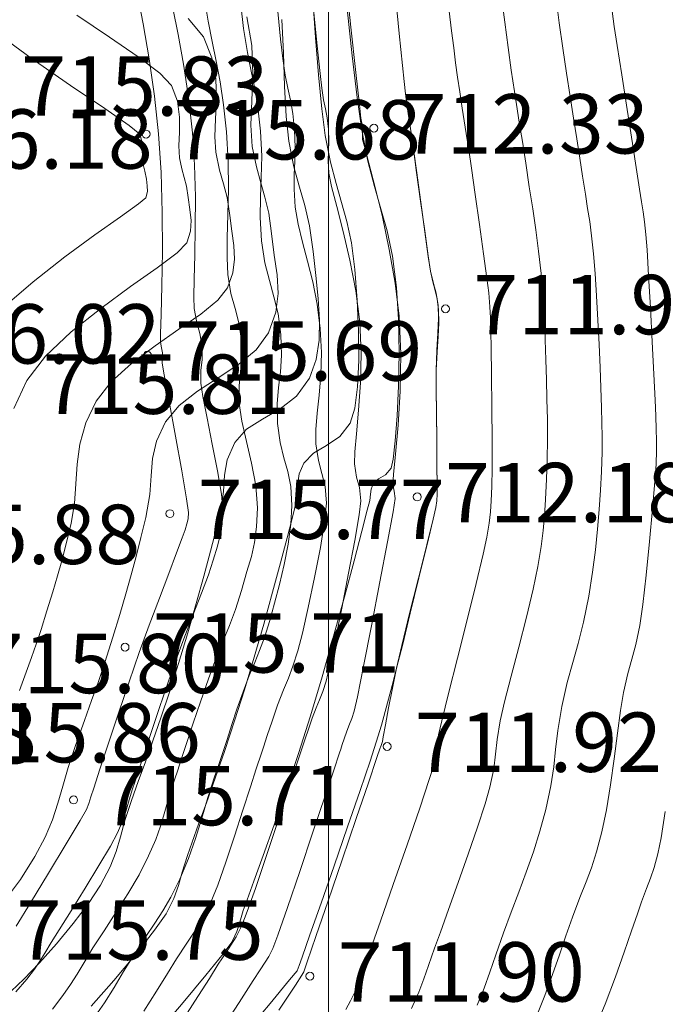
# Model space of a CAD drawing. Units: metres. Extents: x 483150 to 491300, y 4610100 to 4613096.
# Drawn here: x 487692 to 487709, y 4611364 to 4611389 of the extents above; entities that cross this region are included whole.
import ezdxf

# ---------------------------------------------------------------- set-up
doc = ezdxf.new("R2010")
doc.units = ezdxf.units.M
doc.header["$MEASUREMENT"] = 0
for name, color, linetype, lineweight, true_color in [('New_  TOPO-CONT-MJR_Pen_No__160', 7, 'Continuous', 5, 0xb4a35c), ('New_  TOPO-CONT-MNR_Pen_No__180', 7, 'Continuous', 5, 0xd6cda7), ('New_  TOPO-GRID_Pen_No__106', 171, 'Continuous', 5, 0xaaaaff), ('New_  TOPO-LEVELS_Pen_No__102', 7, 'Continuous', 5, 0xcccccc)]:
    doc.layers.add(name, color=color, linetype=linetype, lineweight=lineweight, true_color=true_color)
doc.styles.add('GENERATED_STYLE_1', font='bebas-neue-book.otf')

msp = doc.modelspace()

# ---------------------------------------------------------------- linework, layer by layer
at = {"layer": 'New_  TOPO-CONT-MJR_Pen_No__160', "color": 33, "linetype": 'Continuous', "lineweight": 5, "true_color": 0xb4a35c, "flags": 128}
for points in [[(487697.847, 4611363.171), (487698.524, 4611363.98), (487699.018, 4611364.572), (487699.212, 4611364.806), (487699.237, 4611364.87), (487699.259, 4611364.935), (487699.335, 4611365.151), (487699.532, 4611365.712), (487699.812, 4611366.516), (487700.141, 4611367.46), (487700.481, 4611368.441), (487700.797, 4611369.357), (487701.051, 4611370.105), (487701.207, 4611370.582), (487701.337, 4611371.011), (487701.436, 4611371.354), (487701.52, 4611371.668), (487701.609, 4611372.013), (487701.721, 4611372.448), (487701.868, 4611373.027), (487702.069, 4611373.838), (487702.288, 4611374.735), (487702.492, 4611375.575), (487702.645, 4611376.215), (487702.713, 4611376.51), (487702.737, 4611376.679), (487702.747, 4611376.85), (487702.747, 4611377.084), (487702.743, 4611377.569), (487702.736, 4611378.202), (487702.729, 4611378.883), (487702.725, 4611379.511), (487702.726, 4611379.984), (487702.742, 4611380.488), (487702.767, 4611380.922), (487702.783, 4611381.294), (487702.774, 4611381.613), (487702.723, 4611381.927), (487702.654, 4611382.174), (487702.581, 4611382.487), (487702.524, 4611382.856), (487702.435, 4611383.482), (487702.332, 4611384.232), (487702.231, 4611384.971), (487702.15, 4611385.565), (487702.106, 4611385.879), (487702.074, 4611386.089), (487702.047, 4611386.256), (487702.015, 4611386.466), (487701.981, 4611386.712), (487701.948, 4611386.965), (487701.91, 4611387.279), (487701.868, 4611387.686), (487701.787, 4611388.492), (487701.683, 4611389.545)], [(487698.746, 4611363.808), (487699.165, 4611364.445), (487699.328, 4611364.694), (487699.355, 4611364.737), (487699.38, 4611364.78), (487699.465, 4611365.027), (487699.684, 4611365.669), (487699.992, 4611366.575), (487700.346, 4611367.612), (487700.699, 4611368.65), (487701.008, 4611369.555), (487701.226, 4611370.197), (487701.31, 4611370.443), (487701.314, 4611370.454), (487701.328, 4611370.497), (487701.338, 4611370.527), (487701.365, 4611370.599), (487701.386, 4611370.716), (487701.44, 4611371.018), (487701.52, 4611371.446), (487701.616, 4611371.943), (487701.721, 4611372.448), (487701.855, 4611373.022), (487702.052, 4611373.831), (487702.274, 4611374.729), (487702.484, 4611375.572), (487702.643, 4611376.214), (487702.713, 4611376.51), (487702.737, 4611376.679), (487702.747, 4611376.85), (487702.747, 4611377.088), (487702.742, 4611377.579), (487702.735, 4611378.22), (487702.728, 4611378.905), (487702.724, 4611379.528), (487702.726, 4611379.984), (487702.745, 4611380.445), (487702.773, 4611380.833), (487702.792, 4611381.177), (487702.784, 4611381.505), (487702.748, 4611381.783), (487702.697, 4611381.997), (487702.639, 4611382.211), (487702.581, 4611382.487), (487702.522, 4611382.872), (487702.433, 4611383.503), (487702.329, 4611384.25), (487702.229, 4611384.981), (487702.149, 4611385.568), (487702.106, 4611385.879), (487702.074, 4611386.089), (487702.047, 4611386.256), (487702.015, 4611386.466), (487701.981, 4611386.712), (487701.948, 4611386.965), (487701.91, 4611387.279), (487701.868, 4611387.686), (487701.787, 4611388.492), (487701.683, 4611389.545)], [(487694.046, 4611363.571), (487694.335, 4611363.991), (487694.58, 4611364.384), (487694.822, 4611364.788), (487695.102, 4611365.244), (487695.382, 4611365.671), (487695.61, 4611366.008), (487695.812, 4611366.319), (487696.014, 4611366.669), (487696.24, 4611367.122), (487696.459, 4611367.641), (487696.638, 4611368.149), (487696.796, 4611368.659), (487696.953, 4611369.183), (487697.129, 4611369.731), (487697.166, 4611369.841), (487697.235, 4611370.047), (487697.327, 4611370.325), (487697.435, 4611370.652), (487697.558, 4611371.028), (487697.687, 4611371.412), (487697.84, 4611371.852), (487697.998, 4611372.27), (487698.134, 4611372.598), (487698.26, 4611372.898), (487698.383, 4611373.23), (487698.514, 4611373.654), (487698.635, 4611374.091), (487698.76, 4611374.57), (487698.878, 4611375.074), (487698.977, 4611375.586), (487699.047, 4611376.089), (487699.075, 4611376.566), (487699.046, 4611377.044), (487698.969, 4611377.424), (487698.869, 4611377.771), (487698.775, 4611378.152), (487698.712, 4611378.634), (487698.705, 4611379.128), (487698.739, 4611379.541), (487698.785, 4611379.932), (487698.814, 4611380.36), (487698.798, 4611380.885), (487698.726, 4611381.409), (487698.622, 4611381.84), (487698.506, 4611382.245), (487698.394, 4611382.693), (487698.308, 4611383.252), (487698.271, 4611383.837), (487698.279, 4611384.353), (487698.302, 4611384.854), (487698.313, 4611385.394), (487698.283, 4611386.025), (487698.215, 4611386.628), (487698.134, 4611387.104), (487698.045, 4611387.538), (487697.95, 4611388.014), (487697.854, 4611388.615), (487697.786, 4611389.214)], [(487691.864, 4611366.64), (487692.216, 4611367.112), (487692.579, 4611367.689), (487692.84, 4611368.184), (487693.024, 4611368.623), (487693.162, 4611369.041), (487693.285, 4611369.471), (487693.422, 4611369.946), (487693.604, 4611370.5), (487693.83, 4611371.132), (487694.012, 4611371.632), (487694.174, 4611372.091), (487694.344, 4611372.596), (487694.547, 4611373.235), (487694.723, 4611373.811), (487694.875, 4611374.328), (487695.011, 4611374.808), (487695.136, 4611375.276), (487695.257, 4611375.753), (487695.381, 4611376.262), (487695.481, 4611376.837), (487695.515, 4611377.316), (487695.55, 4611377.75), (487695.649, 4611378.188), (487695.878, 4611378.681), (487696.223, 4611379.093), (487696.69, 4611379.455), (487697.214, 4611379.792), (487697.73, 4611380.131), (487698.176, 4611380.5), (487698.485, 4611380.924), (487698.67, 4611381.445), (487698.727, 4611381.923), (487698.699, 4611382.392), (487698.629, 4611382.886), (487698.559, 4611383.437), (487698.488, 4611383.95), (487698.394, 4611384.352), (487698.287, 4611384.718), (487698.177, 4611385.12), (487698.074, 4611385.631), (487698.04, 4611386.17), (487698.063, 4611386.791), (487698.09, 4611387.47), (487698.064, 4611388.185), (487697.933, 4611388.916)], [(487705.233, 4611363.594), (487705.469, 4611364.179), (487705.667, 4611364.711), (487705.841, 4611365.208), (487706.004, 4611365.685), (487706.17, 4611366.158), (487706.357, 4611366.655), (487706.511, 4611367.049), (487706.646, 4611367.41), (487706.776, 4611367.81), (487706.913, 4611368.32), (487707.027, 4611368.869), (487707.128, 4611369.5), (487707.219, 4611370.162), (487707.303, 4611370.806), (487707.381, 4611371.381), (487707.457, 4611371.837), (487707.567, 4611372.314), (487707.671, 4611372.682), (487707.772, 4611373.051), (487707.87, 4611373.53), (487707.944, 4611374.059), (487708.029, 4611374.805), (487708.115, 4611375.652), (487708.193, 4611376.479), (487708.252, 4611377.171), (487708.282, 4611377.607), (487708.294, 4611377.949), (487708.293, 4611378.216), (487708.285, 4611378.483), (487708.274, 4611378.826), (487708.257, 4611379.223), (487708.226, 4611379.882), (487708.184, 4611380.696), (487708.138, 4611381.562), (487708.092, 4611382.373), (487708.053, 4611383.024), (487708.024, 4611383.411), (487707.989, 4611383.734), (487707.954, 4611383.985), (487707.914, 4611384.236), (487707.864, 4611384.558), (487707.796, 4611384.996), (487707.684, 4611385.713), (487707.549, 4611386.574), (487707.413, 4611387.443), (487707.298, 4611388.185), (487707.225, 4611388.667), (487707.17, 4611389.054)], [(487705.233, 4611363.594), (487705.469, 4611364.179), (487705.667, 4611364.711), (487705.841, 4611365.208), (487706.004, 4611365.685), (487706.17, 4611366.158), (487706.357, 4611366.655), (487706.511, 4611367.049), (487706.646, 4611367.41), (487706.776, 4611367.81), (487706.913, 4611368.32), (487707.027, 4611368.869), (487707.128, 4611369.5), (487707.219, 4611370.162), (487707.303, 4611370.806), (487707.381, 4611371.381), (487707.457, 4611371.837), (487707.567, 4611372.314), (487707.671, 4611372.682), (487707.772, 4611373.051), (487707.87, 4611373.53), (487707.944, 4611374.059), (487708.029, 4611374.805), (487708.115, 4611375.652), (487708.193, 4611376.479), (487708.252, 4611377.171), (487708.282, 4611377.607), (487708.294, 4611377.949), (487708.293, 4611378.216), (487708.285, 4611378.483), (487708.274, 4611378.826), (487708.257, 4611379.223), (487708.226, 4611379.882), (487708.184, 4611380.696), (487708.138, 4611381.562), (487708.092, 4611382.373), (487708.053, 4611383.024), (487708.024, 4611383.411), (487707.989, 4611383.734), (487707.954, 4611383.985), (487707.914, 4611384.236), (487707.864, 4611384.558), (487707.796, 4611384.996), (487707.684, 4611385.713), (487707.549, 4611386.574), (487707.413, 4611387.443), (487707.298, 4611388.185), (487707.225, 4611388.667), (487707.17, 4611389.054)]]:
    msp.add_lwpolyline(points, dxfattribs=at)
at = {"layer": 'New_  TOPO-CONT-MNR_Pen_No__180', "color": 9, "linetype": 'Continuous', "lineweight": 5, "true_color": 0xd6cda7, "flags": 128}
for points in [[(487697.268, 4611363.283), (487697.738, 4611364.005), (487698.095, 4611364.557), (487698.272, 4611364.832), (487698.396, 4611365.019), (487698.492, 4611365.168), (487698.595, 4611365.366), (487698.72, 4611365.702), (487698.961, 4611366.4), (487699.273, 4611367.316), (487699.607, 4611368.305), (487699.915, 4611369.222), (487700.15, 4611369.924), (487700.265, 4611370.265), (487700.282, 4611370.315), (487700.312, 4611370.406), (487700.35, 4611370.522), (487700.396, 4611370.663), (487700.464, 4611370.858), (487700.534, 4611371.038), (487700.592, 4611371.18), (487700.652, 4611371.363), (487700.73, 4611371.725), (487700.886, 4611372.502), (487701.087, 4611373.526), (487701.301, 4611374.631), (487701.494, 4611375.647), (487701.635, 4611376.407), (487701.689, 4611376.743), (487701.662, 4611376.924), (487701.626, 4611377.105), (487701.645, 4611377.346), (487701.697, 4611377.863), (487701.761, 4611378.589), (487701.812, 4611379.456), (487701.829, 4611380.399), (487701.788, 4611381.35), (487701.688, 4611382.18), (487701.538, 4611383.033), (487701.362, 4611383.858), (487701.183, 4611384.602), (487701.024, 4611385.211), (487700.91, 4611385.633), (487700.863, 4611385.814), (487700.861, 4611385.957), (487700.861, 4611386.092), (487700.841, 4611386.222), (487700.818, 4611386.351), (487700.781, 4611386.684), (487700.692, 4611387.504), (487700.569, 4611388.648), (487700.428, 4611389.955)], [(487692.103, 4611365.933), (487692.463, 4611366.522), (487692.918, 4611367.268), (487693.37, 4611368.014), (487693.724, 4611368.603), (487693.884, 4611368.879), (487693.944, 4611369.036), (487693.993, 4611369.198), (487694.066, 4611369.421), (487694.223, 4611369.899), (487694.439, 4611370.555), (487694.692, 4611371.316), (487694.959, 4611372.104), (487695.217, 4611372.845), (487695.47, 4611373.543), (487695.724, 4611374.222), (487695.96, 4611374.843), (487696.16, 4611375.365), (487696.305, 4611375.746), (487696.375, 4611375.946), (487696.421, 4611376.103), (487696.45, 4611376.229), (487696.461, 4611376.389), (487696.413, 4611376.731), (487696.291, 4611377.436), (487696.132, 4611378.317), (487695.973, 4611379.19), (487695.85, 4611379.867), (487695.798, 4611380.163), (487695.804, 4611380.292), (487695.808, 4611380.42), (487695.781, 4611380.55), (487695.752, 4611380.69), (487695.756, 4611380.898), (487695.772, 4611381.393), (487695.789, 4611382.112), (487695.801, 4611382.992), (487695.796, 4611383.969), (487695.767, 4611384.978), (487695.705, 4611385.958), (487695.602, 4611386.91), (487695.467, 4611387.851), (487695.316, 4611388.739), (487695.166, 4611389.529)], [(487702.101, 4611363.848), (487702.285, 4611364.268), (487702.413, 4611364.603), (487702.531, 4611364.942), (487702.683, 4611365.376), (487702.829, 4611365.777), (487703.037, 4611366.352), (487703.28, 4611367.033), (487703.533, 4611367.75), (487703.768, 4611368.436), (487703.959, 4611369.023), (487704.081, 4611369.443), (487704.177, 4611369.91), (487704.223, 4611370.28), (487704.263, 4611370.652), (487704.341, 4611371.125), (487704.451, 4611371.603), (487704.616, 4611372.248), (487704.809, 4611372.987), (487705.004, 4611373.744), (487705.173, 4611374.446), (487705.291, 4611375.02), (487705.374, 4611375.527), (487705.428, 4611375.933), (487705.464, 4611376.305), (487705.489, 4611376.714), (487705.514, 4611377.229), (487705.531, 4611377.726), (487705.536, 4611378.231), (487705.533, 4611378.739), (487705.523, 4611379.247), (487705.509, 4611379.749), (487705.494, 4611380.241), (487705.479, 4611380.749), (487705.467, 4611381.153), (487705.449, 4611381.521), (487705.421, 4611381.923), (487705.375, 4611382.428), (487705.313, 4611382.99), (487705.242, 4611383.528), (487705.162, 4611384.064), (487705.076, 4611384.62), (487704.985, 4611385.218), (487704.902, 4611385.763), (487704.833, 4611386.195), (487704.768, 4611386.589), (487704.7, 4611387.021), (487704.62, 4611387.566), (487704.541, 4611388.138), (487704.457, 4611388.773), (487704.374, 4611389.414)], [(487702.101, 4611363.848), (487702.285, 4611364.268), (487702.413, 4611364.603), (487702.531, 4611364.942), (487702.683, 4611365.376), (487702.829, 4611365.777), (487703.037, 4611366.352), (487703.28, 4611367.033), (487703.533, 4611367.75), (487703.768, 4611368.436), (487703.959, 4611369.023), (487704.081, 4611369.443), (487704.177, 4611369.91), (487704.223, 4611370.28), (487704.263, 4611370.652), (487704.341, 4611371.125), (487704.451, 4611371.603), (487704.616, 4611372.248), (487704.809, 4611372.987), (487705.004, 4611373.744), (487705.173, 4611374.446), (487705.291, 4611375.02), (487705.374, 4611375.527), (487705.428, 4611375.933), (487705.464, 4611376.305), (487705.489, 4611376.714), (487705.514, 4611377.229), (487705.531, 4611377.726), (487705.536, 4611378.231), (487705.533, 4611378.739), (487705.523, 4611379.247), (487705.509, 4611379.749), (487705.494, 4611380.241), (487705.479, 4611380.749), (487705.467, 4611381.153), (487705.449, 4611381.521), (487705.421, 4611381.923), (487705.375, 4611382.428), (487705.313, 4611382.99), (487705.242, 4611383.528), (487705.162, 4611384.064), (487705.076, 4611384.62), (487704.985, 4611385.218), (487704.902, 4611385.763), (487704.833, 4611386.195), (487704.768, 4611386.589), (487704.7, 4611387.021), (487704.62, 4611387.566), (487704.541, 4611388.138), (487704.457, 4611388.773), (487704.374, 4611389.414)], [(487693.024, 4611363.839), (487693.286, 4611364.177), (487693.479, 4611364.457), (487693.644, 4611364.722), (487693.82, 4611365.015), (487694.046, 4611365.381), (487694.326, 4611365.815), (487694.627, 4611366.275), (487694.928, 4611366.752), (487695.21, 4611367.233), (487695.454, 4611367.708), (487695.633, 4611368.121), (487695.753, 4611368.458), (487695.847, 4611368.774), (487695.946, 4611369.121), (487696.083, 4611369.553), (487696.117, 4611369.652), (487696.182, 4611369.849), (487696.28, 4611370.145), (487696.412, 4611370.546), (487696.582, 4611371.062), (487696.765, 4611371.605), (487696.966, 4611372.183), (487697.164, 4611372.712), (487697.34, 4611373.14), (487697.499, 4611373.528), (487697.65, 4611373.934), (487697.801, 4611374.418), (487697.94, 4611374.894), (487698.051, 4611375.278), (487698.132, 4611375.632), (487698.183, 4611376.02), (487698.204, 4611376.507), (487698.163, 4611377.071), (487698.058, 4611377.635), (487697.926, 4611378.181), (487697.808, 4611378.69), (487697.741, 4611379.144), (487697.738, 4611379.589), (487697.775, 4611379.938), (487697.81, 4611380.286), (487697.801, 4611380.73), (487697.734, 4611381.179), (487697.637, 4611381.545), (487697.535, 4611381.92), (487697.456, 4611382.398), (487697.435, 4611382.82), (487697.441, 4611383.33), (487697.459, 4611383.916), (487697.472, 4611384.565), (487697.466, 4611385.265), (487697.424, 4611386.002), (487697.349, 4611386.689), (487697.259, 4611387.272), (487697.159, 4611387.79), (487697.057, 4611388.286), (487696.957, 4611388.799), (487696.866, 4611389.37)], [(487694.003, 4611363.909), (487694.572, 4611364.563), (487695.135, 4611365.236), (487695.605, 4611365.831), (487695.896, 4611366.248), (487696.091, 4611366.635), (487696.205, 4611366.959), (487696.298, 4611367.295), (487696.432, 4611367.718), (487696.554, 4611368.057), (487696.718, 4611368.506), (487696.915, 4611369.05), (487697.137, 4611369.676), (487697.376, 4611370.37), (487697.626, 4611371.119), (487697.877, 4611371.908), (487698.125, 4611372.732), (487698.365, 4611373.566), (487698.589, 4611374.372), (487698.788, 4611375.112), (487698.954, 4611375.747), (487699.079, 4611376.238), (487699.156, 4611376.547), (487699.206, 4611376.863), (487699.222, 4611377.12), (487699.261, 4611377.363), (487699.379, 4611377.636), (487699.624, 4611377.883), (487699.953, 4611378.078), (487700.288, 4611378.304), (487700.552, 4611378.645), (487700.665, 4611379.024), (487700.734, 4611379.565), (487700.765, 4611380.227), (487700.761, 4611380.969), (487700.727, 4611381.749), (487700.666, 4611382.525), (487700.578, 4611383.199), (487700.464, 4611383.742), (487700.332, 4611384.22), (487700.191, 4611384.698), (487700.05, 4611385.24), (487699.918, 4611385.912), (487699.83, 4611386.591), (487699.75, 4611387.442), (487699.676, 4611388.393), (487699.602, 4611389.37)], [(487703.761, 4611363.932), (487703.934, 4611364.366), (487704.078, 4611364.768), (487704.23, 4611365.211), (487704.427, 4611365.767), (487704.62, 4611366.287), (487704.813, 4611366.794), (487705.001, 4611367.298), (487705.181, 4611367.808), (487705.347, 4611368.332), (487705.497, 4611368.882), (487705.624, 4611369.476), (487705.693, 4611369.955), (487705.739, 4611370.397), (487705.796, 4611370.879), (487705.899, 4611371.481), (487706.037, 4611372.09), (487706.175, 4611372.597), (487706.313, 4611373.078), (487706.449, 4611373.612), (487706.581, 4611374.275), (487706.676, 4611374.879), (487706.749, 4611375.44), (487706.804, 4611375.966), (487706.844, 4611376.466), (487706.874, 4611376.947), (487706.898, 4611377.418), (487706.916, 4611377.908), (487706.92, 4611378.297), (487706.914, 4611378.653), (487706.901, 4611379.043), (487706.884, 4611379.534), (487706.866, 4611380.049), (487706.842, 4611380.634), (487706.813, 4611381.25), (487706.779, 4611381.86), (487706.741, 4611382.429), (487706.7, 4611382.92), (487706.651, 4611383.378), (487706.603, 4611383.74), (487706.552, 4611384.071), (487706.494, 4611384.432), (487706.424, 4611384.888), (487706.355, 4611385.341), (487706.278, 4611385.827), (487706.194, 4611386.347), (487706.106, 4611386.901), (487706.015, 4611387.491), (487705.923, 4611388.116), (487705.834, 4611388.757), (487705.752, 4611389.373)], [(487703.761, 4611363.932), (487703.934, 4611364.366), (487704.078, 4611364.768), (487704.23, 4611365.211), (487704.427, 4611365.767), (487704.62, 4611366.287), (487704.813, 4611366.794), (487705.001, 4611367.298), (487705.181, 4611367.808), (487705.347, 4611368.332), (487705.497, 4611368.882), (487705.624, 4611369.476), (487705.693, 4611369.955), (487705.739, 4611370.397), (487705.796, 4611370.879), (487705.899, 4611371.481), (487706.037, 4611372.09), (487706.175, 4611372.597), (487706.313, 4611373.078), (487706.449, 4611373.612), (487706.581, 4611374.275), (487706.676, 4611374.879), (487706.749, 4611375.44), (487706.804, 4611375.966), (487706.844, 4611376.466), (487706.874, 4611376.947), (487706.898, 4611377.418), (487706.916, 4611377.908), (487706.92, 4611378.297), (487706.914, 4611378.653), (487706.901, 4611379.043), (487706.884, 4611379.534), (487706.866, 4611380.049), (487706.842, 4611380.634), (487706.813, 4611381.25), (487706.779, 4611381.86), (487706.741, 4611382.429), (487706.7, 4611382.92), (487706.651, 4611383.378), (487706.603, 4611383.74), (487706.552, 4611384.071), (487706.494, 4611384.432), (487706.424, 4611384.888), (487706.355, 4611385.341), (487706.278, 4611385.827), (487706.194, 4611386.347), (487706.106, 4611386.901), (487706.015, 4611387.491), (487705.923, 4611388.116), (487705.834, 4611388.757), (487705.752, 4611389.373)], [(487692.047, 4611379.01), (487692.377, 4611379.725), (487692.846, 4611380.333), (487693.499, 4611380.948), (487694.246, 4611381.544), (487694.999, 4611382.094), (487695.671, 4611382.572), (487696.173, 4611382.951), (487696.417, 4611383.203), (487696.513, 4611383.496), (487696.525, 4611383.765), (487696.492, 4611384.04), (487696.451, 4611384.35), (487696.409, 4611384.633), (487696.352, 4611384.85), (487696.289, 4611385.068), (487696.23, 4611385.35), (487696.216, 4611385.649), (487696.233, 4611385.997), (487696.237, 4611386.379), (487696.185, 4611386.778), (487696.032, 4611387.179), (487695.74, 4611387.488), (487695.188, 4611387.905), (487694.46, 4611388.402), (487693.636, 4611388.953)], [(487692.093, 4611364.277), (487692.378, 4611364.595), (487692.566, 4611364.842), (487692.7, 4611365.044), (487692.826, 4611365.253), (487692.989, 4611365.519), (487693.19, 4611365.837), (487693.494, 4611366.321), (487693.848, 4611366.89), (487694.197, 4611367.463), (487694.489, 4611367.958), (487694.669, 4611368.293), (487694.794, 4611368.588), (487694.873, 4611368.826), (487694.942, 4611369.068), (487695.038, 4611369.376), (487695.055, 4611369.427), (487695.096, 4611369.548), (487695.17, 4611369.772), (487695.29, 4611370.138), (487695.467, 4611370.678), (487695.667, 4611371.278), (487695.878, 4611371.901), (487696.092, 4611372.514), (487696.343, 4611373.197), (487696.58, 4611373.81), (487696.792, 4611374.349), (487696.966, 4611374.808), (487697.088, 4611375.182), (487697.191, 4611375.533), (487697.266, 4611375.81), (487697.314, 4611376.09), (487697.332, 4611376.448), (487697.294, 4611376.853), (487697.195, 4611377.439), (487697.063, 4611378.11), (487696.929, 4611378.767), (487696.821, 4611379.314), (487696.77, 4611379.654), (487696.774, 4611379.983), (487696.804, 4611380.246), (487696.805, 4611380.575), (487696.748, 4611380.91), (487696.669, 4611381.189), (487696.604, 4611381.544), (487696.596, 4611381.829), (487696.604, 4611382.289), (487696.62, 4611382.889), (487696.633, 4611383.593), (487696.635, 4611384.366), (487696.615, 4611385.174), (487696.565, 4611385.98), (487696.465, 4611386.879), (487696.338, 4611387.713), (487696.199, 4611388.469), (487696.066, 4611389.133)], [(487695.336, 4611363.788), (487695.651, 4611364.289), (487695.93, 4611364.74), (487696.159, 4611365.106), (487696.418, 4611365.5), (487696.624, 4611365.806), (487696.814, 4611366.119), (487697.025, 4611366.537), (487697.201, 4611366.969), (487697.408, 4611367.55), (487697.626, 4611368.206), (487697.838, 4611368.866), (487698.027, 4611369.457), (487698.174, 4611369.909), (487698.209, 4611370.013), (487698.273, 4611370.204), (487698.357, 4611370.457), (487698.454, 4611370.753), (487698.573, 4611371.111), (487698.715, 4611371.521), (487698.862, 4611371.905), (487698.986, 4611372.201), (487699.103, 4611372.5), (487699.227, 4611372.891), (487699.34, 4611373.337), (487699.49, 4611373.988), (487699.65, 4611374.742), (487699.796, 4611375.5), (487699.903, 4611376.161), (487699.946, 4611376.625), (487699.914, 4611377.046), (487699.834, 4611377.373), (487699.744, 4611377.701), (487699.683, 4611378.124), (487699.683, 4611378.484), (487699.715, 4611378.894), (487699.762, 4611379.353), (487699.803, 4611379.864), (487699.82, 4611380.426), (487699.794, 4611381.04), (487699.717, 4611381.653), (487699.603, 4611382.215), (487699.471, 4611382.734), (487699.341, 4611383.217), (487699.231, 4611383.672), (487699.159, 4611384.106), (487699.129, 4611384.557), (487699.134, 4611384.924), (487699.152, 4611385.259), (487699.162, 4611385.616), (487699.142, 4611386.047), (487699.095, 4611386.469), (487699.038, 4611386.803), (487698.975, 4611387.106), (487698.909, 4611387.439), (487698.842, 4611387.861), (487698.787, 4611388.344), (487698.718, 4611389.045)], [(487695.711, 4611363.275), (487696.329, 4611364.007), (487696.899, 4611364.692), (487697.336, 4611365.233), (487697.554, 4611365.527), (487697.684, 4611365.798), (487697.755, 4611366.032), (487697.846, 4611366.326), (487697.943, 4611366.595), (487698.117, 4611367.071), (487698.351, 4611367.717), (487698.627, 4611368.495), (487698.929, 4611369.368), (487699.239, 4611370.297), (487699.542, 4611371.245), (487699.838, 4611372.232), (487700.131, 4611373.257), (487700.406, 4611374.256), (487700.649, 4611375.163), (487700.845, 4611375.915), (487700.982, 4611376.446), (487701.043, 4611376.69), (487701.065, 4611376.848), (487701.076, 4611376.975), (487701.13, 4611377.113), (487701.266, 4611377.235), (487701.441, 4611377.341), (487701.586, 4611377.506), (487701.635, 4611377.734), (487701.688, 4611378.194), (487701.736, 4611378.831), (487701.771, 4611379.591), (487701.786, 4611380.42), (487701.771, 4611381.264), (487701.72, 4611382.069), (487701.617, 4611382.861), (487701.482, 4611383.5), (487701.326, 4611384.062), (487701.161, 4611384.624), (487700.995, 4611385.262), (487700.84, 4611386.052), (487700.724, 4611386.874), (487700.6, 4611387.929), (487700.475, 4611389.115)], [(487696.174, 4611363.339), (487696.621, 4611364.033), (487696.988, 4611364.611), (487697.215, 4611364.969), (487697.393, 4611365.24), (487697.534, 4611365.449), (487697.665, 4611365.665), (487697.81, 4611365.951), (487697.947, 4611366.299), (487698.154, 4611366.887), (487698.402, 4611367.618), (487698.663, 4611368.398), (487698.905, 4611369.133), (487699.1, 4611369.728), (487699.219, 4611370.087), (487699.243, 4611370.158), (487699.287, 4611370.289), (487699.344, 4611370.462), (487699.411, 4611370.665), (487699.492, 4611370.909), (487699.589, 4611371.189), (487699.69, 4611371.453), (487699.775, 4611371.655), (487699.855, 4611371.859), (487699.939, 4611372.127), (487700.026, 4611372.492), (487700.165, 4611373.144), (487700.334, 4611373.97), (487700.508, 4611374.851), (487700.663, 4611375.675), (487700.774, 4611376.324), (487700.818, 4611376.684), (487700.783, 4611377.016), (487700.71, 4611377.28), (487700.654, 4611377.615), (487700.664, 4611377.915), (487700.706, 4611378.378), (487700.761, 4611378.971), (487700.807, 4611379.66), (487700.824, 4611380.412), (487700.791, 4611381.195), (487700.691, 4611381.987), (487700.542, 4611382.762), (487700.372, 4611383.485), (487700.207, 4611384.117), (487700.078, 4611384.621), (487700.011, 4611384.96), (487699.993, 4611385.274), (487700.002, 4611385.524), (487700.013, 4611385.769), (487700.001, 4611386.069), (487699.967, 4611386.362), (487699.924, 4611386.588), (487699.878, 4611386.814), (487699.83, 4611387.106), (487699.787, 4611387.48), (487699.714, 4611388.182), (487699.62, 4611389.103)], [(487700.441, 4611363.825), (487700.56, 4611364.048), (487700.68, 4611364.302), (487700.783, 4611364.542), (487700.853, 4611364.737), (487700.94, 4611364.984), (487701.066, 4611365.341), (487701.316, 4611366.055), (487701.639, 4611366.983), (487701.986, 4611367.985), (487702.306, 4611368.917), (487702.549, 4611369.637), (487702.665, 4611370.004), (487702.717, 4611370.275), (487702.741, 4611370.495), (487702.783, 4611370.769), (487702.866, 4611371.122), (487703.037, 4611371.809), (487703.261, 4611372.701), (487703.503, 4611373.67), (487703.73, 4611374.589), (487703.908, 4611375.33), (487704.002, 4611375.765), (487704.059, 4611376.12), (487704.092, 4611376.399), (487704.113, 4611376.679), (487704.131, 4611377.039), (487704.139, 4611377.495), (487704.139, 4611378.207), (487704.133, 4611379.042), (487704.123, 4611379.867), (487704.113, 4611380.547), (487704.105, 4611380.949), (487704.094, 4611381.303), (487704.081, 4611381.585), (487704.051, 4611381.937), (487704.005, 4611382.311), (487703.922, 4611382.923), (487703.818, 4611383.662), (487703.71, 4611384.42), (487703.614, 4611385.085), (487703.546, 4611385.549), (487703.482, 4611385.961), (487703.43, 4611386.282), (487703.379, 4611386.603), (487703.318, 4611387.016), (487703.265, 4611387.391), (487703.215, 4611387.753), (487703.166, 4611388.131), (487703.113, 4611388.554), (487703.054, 4611389.051)], [(487700.441, 4611363.825), (487700.56, 4611364.048), (487700.68, 4611364.302), (487700.783, 4611364.542), (487700.853, 4611364.737), (487700.94, 4611364.984), (487701.066, 4611365.341), (487701.316, 4611366.055), (487701.639, 4611366.983), (487701.986, 4611367.985), (487702.306, 4611368.917), (487702.549, 4611369.637), (487702.665, 4611370.004), (487702.717, 4611370.275), (487702.741, 4611370.495), (487702.783, 4611370.769), (487702.866, 4611371.122), (487703.037, 4611371.809), (487703.261, 4611372.701), (487703.503, 4611373.67), (487703.73, 4611374.589), (487703.908, 4611375.33), (487704.002, 4611375.765), (487704.059, 4611376.12), (487704.092, 4611376.399), (487704.113, 4611376.679), (487704.131, 4611377.039), (487704.139, 4611377.495), (487704.139, 4611378.207), (487704.133, 4611379.042), (487704.123, 4611379.867), (487704.113, 4611380.547), (487704.105, 4611380.949), (487704.094, 4611381.303), (487704.081, 4611381.585), (487704.051, 4611381.937), (487704.005, 4611382.311), (487703.922, 4611382.923), (487703.818, 4611383.662), (487703.71, 4611384.42), (487703.614, 4611385.085), (487703.546, 4611385.549), (487703.482, 4611385.961), (487703.43, 4611386.282), (487703.379, 4611386.603), (487703.318, 4611387.016), (487703.265, 4611387.391), (487703.215, 4611387.753), (487703.166, 4611388.131), (487703.113, 4611388.554), (487703.054, 4611389.051)], [(487691.98, 4611364.292), (487692.299, 4611364.596), (487692.693, 4611365.006), (487693.123, 4611365.486), (487693.549, 4611365.998), (487693.934, 4611366.504), (487694.237, 4611366.968), (487694.478, 4611367.43), (487694.63, 4611367.82), (487694.741, 4611368.192), (487694.855, 4611368.603), (487695.018, 4611369.109), (487695.19, 4611369.588), (487695.371, 4611370.085), (487695.561, 4611370.615), (487695.764, 4611371.196), (487695.98, 4611371.842), (487696.212, 4611372.572), (487696.444, 4611373.341), (487696.659, 4611374.084), (487696.851, 4611374.781), (487697.019, 4611375.412), (487697.159, 4611375.96), (487697.269, 4611376.404), (487697.35, 4611376.913), (487697.375, 4611377.328), (487697.438, 4611377.719), (487697.629, 4611378.158), (487697.93, 4611378.488), (487698.333, 4611378.747), (487698.775, 4611379.004), (487699.191, 4611379.326), (487699.518, 4611379.784), (487699.685, 4611380.252), (487699.763, 4611380.741), (487699.773, 4611381.256), (487699.738, 4611381.798), (487699.677, 4611382.373), (487699.613, 4611382.981), (487699.523, 4611383.633), (487699.403, 4611384.145), (487699.267, 4611384.61), (487699.127, 4611385.122), (487698.996, 4611385.772), (487698.929, 4611386.396), (487698.891, 4611387.157), (487698.863, 4611387.993), (487698.824, 4611388.843)], [(487692.19, 4611371.891), (487692.356, 4611372.355), (487692.489, 4611372.722), (487692.608, 4611373.059), (487692.733, 4611373.429), (487692.882, 4611373.898), (487693.03, 4611374.379), (487693.149, 4611374.782), (487693.256, 4611375.167), (487693.366, 4611375.593), (487693.494, 4611376.119), (487693.577, 4611376.613), (487693.615, 4611377.107), (487693.649, 4611377.606), (487693.718, 4611378.117), (487693.864, 4611378.648), (487694.127, 4611379.203), (487694.506, 4611379.685), (487695.023, 4611380.151), (487695.616, 4611380.596), (487696.219, 4611381.015), (487696.769, 4611381.402), (487697.201, 4611381.753), (487697.451, 4611382.063), (487697.586, 4611382.443), (487697.628, 4611382.791), (487697.607, 4611383.133), (487697.556, 4611383.492), (487697.505, 4611383.893), (487697.438, 4611384.345), (487697.347, 4611384.693), (487697.247, 4611385.04), (487697.152, 4611385.491), (487697.128, 4611385.882), (487697.147, 4611386.331), (487697.167, 4611386.823), (487697.149, 4611387.342), (487697.053, 4611387.876), (487696.837, 4611388.408), (487696.457, 4611388.866)], [(487691.763, 4611381.553), (487692.531, 4611382.216), (487693.334, 4611382.844), (487694.096, 4611383.403), (487694.741, 4611383.86), (487695.195, 4611384.185), (487695.384, 4611384.342), (487695.427, 4611384.498), (487695.419, 4611384.643), (487695.397, 4611384.806), (487695.357, 4611385.008), (487695.308, 4611385.21), (487695.306, 4611385.423), (487695.307, 4611385.679), (487695.228, 4611385.949), (487694.961, 4611386.168), (487694.343, 4611386.594), (487693.48, 4611387.177), (487692.481, 4611387.867), (487691.452, 4611388.615)], [(487706.695, 4611363.236), (487706.991, 4611363.965), (487707.252, 4611364.653), (487707.477, 4611365.278), (487707.663, 4611365.817), (487707.809, 4611366.248), (487707.914, 4611366.55), (487708.041, 4611366.887), (487708.143, 4611367.149), (487708.234, 4611367.414), (487708.329, 4611367.759), (487708.407, 4611368.164), (487708.515, 4611368.832)], [(487706.695, 4611363.236), (487706.991, 4611363.965), (487707.252, 4611364.653), (487707.477, 4611365.278), (487707.663, 4611365.817), (487707.809, 4611366.248), (487707.914, 4611366.55), (487708.041, 4611366.887), (487708.143, 4611367.149), (487708.234, 4611367.414), (487708.329, 4611367.759), (487708.407, 4611368.164), (487708.515, 4611368.832)]]:
    msp.add_lwpolyline(points, dxfattribs=at)
at = {"layer": 'New_  TOPO-GRID_Pen_No__106', "color": 161, "linetype": 'Continuous', "lineweight": 5, "true_color": 0xaaaaff}
msp.add_line((487700, 4612753.398), (487700, 4610100), dxfattribs=at)
at = {"layer": 'New_  TOPO-LEVELS_Pen_No__102', "color": 254, "linetype": 'Continuous', "lineweight": 5, "true_color": 0xcccccc}
for centre in [(487701.148, 4611386.099), (487701.148, 4611386.099), (487695.389, 4611385.949), (487695.389, 4611385.949), (487702.959, 4611381.533), (487702.959, 4611381.533), (487695.423, 4611380.36), (487695.423, 4611380.36), (487702.243, 4611376.781), (487702.243, 4611376.781), (487695.992, 4611376.357), (487695.992, 4611376.357), (487694.857, 4611372.982), (487694.857, 4611372.982), (487701.483, 4611370.472), (487701.483, 4611370.472), (487693.556, 4611369.123), (487693.556, 4611369.123), (487699.531, 4611364.668), (487699.531, 4611364.668)]:
    msp.add_circle(centre, 0.1, dxfattribs=at)

# ---------------------------------------------------------------- texts
at = {"layer": 'New_  TOPO-LEVELS_Pen_No__102', "color": 254, "linetype": 'Continuous', "lineweight": 5, "true_color": 0xcccccc, "char_height": 1.5, "attachment_point": 4, "style": 'GENERATED_STYLE_1'}
for s, insert in [('\\A1;{\\pql;\\fBebas Neue Book|b0|i0|c0|p2;715.83}', (487692.231, 4611387.162)), ('\\A1;{\\pql;\\fBebas Neue Book|b0|i0|c0|p2;715.83}', (487692.231, 4611387.162)), ('\\A1;{\\pql;\\fBebas Neue Book|b0|i0|c0|p2;712.33}', (487701.848, 4611386.208)), ('\\A1;{\\pql;\\fBebas Neue Book|b0|i0|c0|p2;712.33}', (487701.848, 4611386.208)), ('\\A1;{\\pql;\\fBebas Neue Book|b0|i0|c0|p2;715.68}', (487696.089, 4611386.058)), ('\\A1;{\\pql;\\fBebas Neue Book|b0|i0|c0|p2;715.68}', (487696.089, 4611386.058)), ('\\A1;{\\pql;\\fBebas Neue Book|b0|i0|c0|p2;716.18}', (487689.31, 4611385.825)), ('\\A1;{\\pql;\\fBebas Neue Book|b0|i0|c0|p2;716.18}', (487689.31, 4611385.825)), ('\\A1;{\\pql;\\fBebas Neue Book|b0|i0|c0|p2;711.91}', (487703.659, 4611381.641)), ('\\A1;{\\pql;\\fBebas Neue Book|b0|i0|c0|p2;711.91}', (487703.659, 4611381.641)), ('\\A1;{\\pql;\\fBebas Neue Book|b0|i0|c0|p2;716.02}', (487689.505, 4611380.9)), ('\\A1;{\\pql;\\fBebas Neue Book|b0|i0|c0|p2;716.02}', (487689.505, 4611380.9)), ('\\A1;{\\pql;\\fBebas Neue Book|b0|i0|c0|p2;715.69}', (487696.123, 4611380.469)), ('\\A1;{\\pql;\\fBebas Neue Book|b0|i0|c0|p2;715.69}', (487696.123, 4611380.469)), ('\\A1;{\\pql;\\fBebas Neue Book|b0|i0|c0|p2;715.81}', (487692.774, 4611379.629)), ('\\A1;{\\pql;\\fBebas Neue Book|b0|i0|c0|p2;715.81}', (487692.774, 4611379.629)), ('\\A1;{\\pql;\\fBebas Neue Book|b0|i0|c0|p2;712.18}', (487702.943, 4611376.89)), ('\\A1;{\\pql;\\fBebas Neue Book|b0|i0|c0|p2;712.18}', (487702.943, 4611376.89)), ('\\A1;{\\pql;\\fBebas Neue Book|b0|i0|c0|p2;715.77}', (487696.692, 4611376.466)), ('\\A1;{\\pql;\\fBebas Neue Book|b0|i0|c0|p2;715.77}', (487696.692, 4611376.466)), ('\\A1;{\\pql;\\fBebas Neue Book|b0|i0|c0|p2;715.88}', (487688.993, 4611375.834)), ('\\A1;{\\pql;\\fBebas Neue Book|b0|i0|c0|p2;715.88}', (487688.993, 4611375.834)), ('\\A1;{\\pql;\\fBebas Neue Book|b0|i0|c0|p2;715.71}', (487695.557, 4611373.091)), ('\\A1;{\\pql;\\fBebas Neue Book|b0|i0|c0|p2;715.71}', (487695.557, 4611373.091)), ('\\A1;{\\pql;\\fBebas Neue Book|b0|i0|c0|p2;715.80}', (487691.153, 4611372.57)), ('\\A1;{\\pql;\\fBebas Neue Book|b0|i0|c0|p2;715.80}', (487691.153, 4611372.57)), ('\\A1;{\\pql;\\fBebas Neue Book|b0|i0|c0|p2;716.08}', (487686.38, 4611370.796)), ('\\A1;{\\pql;\\fBebas Neue Book|b0|i0|c0|p2;716.08}', (487686.38, 4611370.796)), ('\\A1;{\\pql;\\fBebas Neue Book|b0|i0|c0|p2;715.86}', (487690.526, 4611370.82)), ('\\A1;{\\pql;\\fBebas Neue Book|b0|i0|c0|p2;715.86}', (487690.526, 4611370.82)), ('\\A1;{\\pql;\\fBebas Neue Book|b0|i0|c0|p2;711.92}', (487702.183, 4611370.581)), ('\\A1;{\\pql;\\fBebas Neue Book|b0|i0|c0|p2;711.92}', (487702.183, 4611370.581)), ('\\A1;{\\pql;\\fBebas Neue Book|b0|i0|c0|p2;715.71}', (487694.256, 4611369.232)), ('\\A1;{\\pql;\\fBebas Neue Book|b0|i0|c0|p2;715.71}', (487694.256, 4611369.232)), ('\\A1;{\\pql;\\fBebas Neue Book|b0|i0|c0|p2;715.75}', (487692.113, 4611365.832)), ('\\A1;{\\pql;\\fBebas Neue Book|b0|i0|c0|p2;715.75}', (487692.113, 4611365.832)), ('\\A1;{\\pql;\\fBebas Neue Book|b0|i0|c0|p2;711.90}', (487700.231, 4611364.777)), ('\\A1;{\\pql;\\fBebas Neue Book|b0|i0|c0|p2;711.90}', (487700.231, 4611364.777))]:
    msp.add_mtext(s, dxfattribs=dict(at, insert=insert))

doc.saveas('drawing.dxf')
